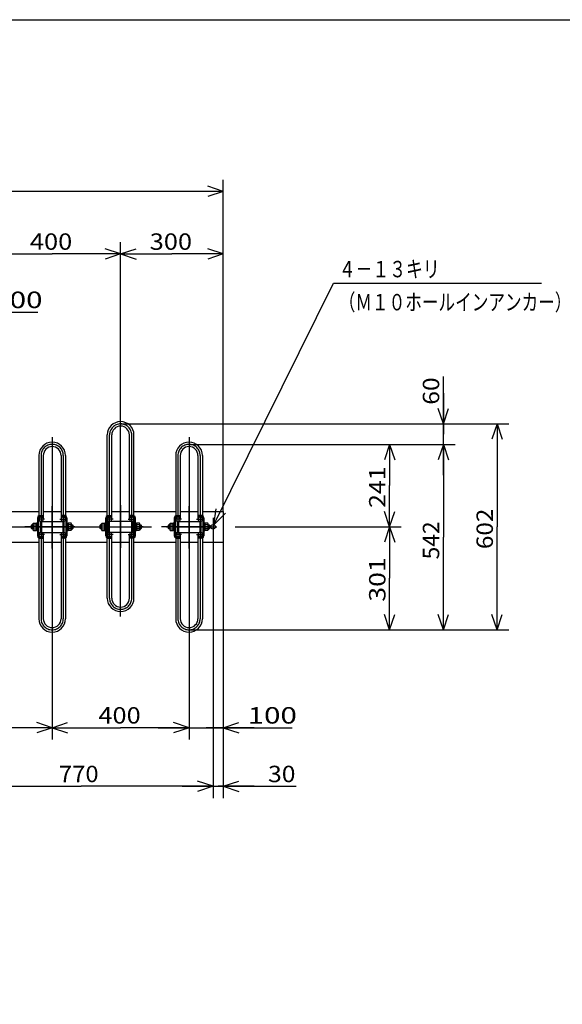
# Model space of a CAD drawing. Extents: x 14 to 573, y 21 to 405.
# Drawn here: x 195 to 301, y 213 to 405 of the extents above; entities that cross this region are included whole.
import ezdxf

# ---------------------------------------------------------------- set-up
doc = ezdxf.new("R2010")
doc.units = 0
doc.header["$LTSCALE"] = 5
doc.header["$MEASUREMENT"] = 0
doc.linetypes.add('CENTER', pattern=[17.5, 13, -1.5, 1.5, -1.5])
doc.linetypes.add('DASHED', pattern=[3.5, 2, -1.5])
doc.layers.get('0').update_dxf_attribs({"linetype": 'CONTINUOUS'})
doc.layers.add('WAKUSEN-01', color=12, linetype='CONTINUOUS')
doc.styles.get("Standard").update_dxf_attribs({"font": 'SIMPLEX', "bigfont": 'BIGFONT'})

# ---------------------------------------------------------------- blocks, each defined once
blk = doc.blocks.new('WAKU-YODOKO-A2Z')
at = {"layer": 'WAKUSEN-01'}
blk.add_lwpolyline([(18.35, 20.35), (18.35, 404.05), (577.55, 404.05), (577.55, 20.35)], close=True, dxfattribs=at)
blk = doc.blocks.new('PRA2YODO')
blk.add_blockref('WAKU-YODOKO-A2Z', (-4.4, -4.39))

msp = doc.modelspace()

# ---------------------------------------------------------------- linework, layer by layer
at = {"color": 7, "linetype": 'Continuous'}
for p, q in [((234.9, 371.39), (231.9, 372.39)), ((234.9, 309.03), (234.9, 373.67)), ((234.9, 371.39), (154.9, 371.39)), ((234.9, 371.39), (231.9, 370.39)), ((214.9, 326.53), (214.9, 361.49)), ((234.9, 309.03), (234.9, 361.49)), ((188.23, 359.21), (201.57, 359.21)), ((214.9, 359.21), (201.57, 359.21)), ((214.9, 359.21), (211.9, 360.21)), ((214.9, 359.21), (211.9, 358.21)), ((214.9, 359.21), (217.9, 360.21)), ((214.9, 359.21), (224.9, 359.21)), ((214.9, 359.21), (217.9, 358.21)), ((234.9, 359.21), (224.9, 359.21)), ((234.9, 359.21), (231.9, 360.21)), ((234.9, 359.21), (231.9, 358.21)), ((233.08, 306.43), (256.35, 353.5)), ((256.35, 353.5), (296.9, 353.5)), ((184.9, 347.86), (198.78, 347.86)), ((277.77, 324.1), (277.77, 335.31)), ((277.77, 326.1), (277.77, 332.1)), ((277.77, 332.1), (277.77, 324.1)), ((277.77, 326.1), (276.77, 329.1)), ((277.77, 326.1), (278.77, 329.1)), ((214.9, 326.1), (280.05, 326.1)), ((214.9, 326.1), (290.52, 326.1)), ((288.23, 326.1), (287.23, 323.1)), ((288.23, 326.1), (288.23, 306.03)), ((288.23, 326.1), (289.23, 323.1)), ((212.3, 307.53), (212.3, 323.93)), ((213.17, 307.53), (213.17, 323.93)), ((216.63, 307.53), (216.63, 323.93)), ((217.5, 307.53), (217.5, 323.93)), ((277.77, 316.1), (277.77, 324.1)), ((228.23, 322.1), (269.58, 322.1)), ((228.23, 322.1), (280.05, 322.1)), ((267.3, 322.1), (266.3, 319.1)), ((267.3, 322.1), (267.3, 314.06)), ((267.3, 322.1), (268.3, 319.1)), ((277.77, 322.1), (276.77, 319.1)), ((277.77, 322.1), (276.77, 319.1)), ((277.77, 322.1), (277.77, 304.03)), ((277.77, 322.1), (278.77, 319.1)), ((277.77, 322.1), (277.77, 316.1)), ((277.77, 322.1), (278.77, 319.1)), ((198.97, 319.93), (198.97, 307.53)), ((199.83, 319.93), (199.83, 307.53)), ((203.3, 319.93), (203.3, 307.53)), ((204.17, 319.93), (204.17, 307.53)), ((225.63, 319.93), (225.63, 307.53)), ((226.5, 319.93), (226.5, 307.53)), ((229.97, 319.93), (229.97, 307.53)), ((230.83, 319.93), (230.83, 307.53)), ((267.3, 306.03), (267.3, 314.06)), ((190.83, 309.03), (198.97, 309.03)), ((199.83, 309.03), (203.3, 309.03)), ((204.17, 309.03), (212.3, 309.03)), ((213.17, 309.03), (216.63, 309.03)), ((217.5, 309.03), (225.63, 309.03)), ((226.5, 309.03), (229.97, 309.03)), ((230.83, 309.03), (234.9, 309.03)), ((233.08, 306.43), (233.51, 309.56)), ((234.9, 309.03), (234.9, 303.03)), ((267.3, 306.03), (266.3, 309.03)), ((267.3, 306.03), (268.3, 309.03)), ((198.69, 307.8), (198.69, 304.26)), ((198.9, 307.8), (198.9, 304.26)), ((199.3, 307.1), (203.83, 307.1)), ((199.3, 307.1), (199.3, 304.96)), ((199.5, 307.1), (199.5, 304.96)), ((203.63, 307.1), (203.63, 304.96)), ((203.83, 307.1), (203.83, 304.96)), ((204.23, 307.8), (204.23, 304.26)), ((204.45, 307.8), (204.45, 304.26)), ((212.02, 304.26), (212.02, 307.8)), ((212.23, 304.26), (212.23, 307.8)), ((217.47, 307.1), (212.33, 307.1)), ((212.33, 304.96), (212.33, 307.1)), ((212.53, 304.96), (212.53, 307.1)), ((214.9, 305.07), (214.9, 307.01)), ((217.27, 304.96), (217.27, 307.1)), ((217.47, 304.96), (217.47, 307.1)), ((217.57, 304.26), (217.57, 307.8)), ((217.78, 304.26), (217.78, 307.8)), ((225.35, 307.8), (225.35, 304.26)), ((225.57, 307.8), (225.57, 304.26)), ((225.97, 307.1), (230.5, 307.1)), ((225.97, 307.1), (225.97, 304.96)), ((226.17, 307.1), (226.17, 304.96)), ((230.3, 307.1), (230.3, 304.96)), ((230.5, 307.1), (230.5, 304.96)), ((230.9, 307.8), (230.9, 304.26)), ((231.11, 307.8), (231.11, 304.26)), ((233.08, 306.43), (235.3, 308.67)), ((197.63, 306.43), (197.57, 306.37)), ((197.82, 306.37), (197.57, 306.37)), ((197.57, 305.69), (197.57, 306.37)), ((197.63, 305.63), (197.57, 305.69)), ((197.82, 305.69), (197.57, 305.69)), ((197.82, 306.43), (197.63, 306.43)), ((197.63, 305.63), (197.63, 306.43)), ((197.82, 305.63), (197.63, 305.63)), ((197.82, 306.63), (197.9, 306.76)), ((197.89, 306.4), (197.82, 306.63)), ((197.82, 306.63), (197.82, 305.43)), ((197.89, 305.67), (197.82, 305.43)), ((197.82, 305.43), (197.9, 305.3)), ((197.89, 306.4), (198.49, 306.4)), ((197.89, 305.67), (198.49, 305.67)), ((197.9, 306.76), (198.49, 306.76)), ((197.9, 305.3), (198.49, 305.3)), ((198.49, 305.3), (198.49, 306.76)), ((198.69, 306.75), (198.49, 306.75)), ((198.69, 306.23), (198.49, 306.03)), ((198.69, 306.03), (198.49, 305.83)), ((198.69, 305.31), (198.49, 305.31)), ((198.69, 305.31), (198.69, 306.75)), ((201.57, 306.77), (201.57, 305.23)), ((204.45, 306.75), (204.65, 306.75)), ((204.45, 306.75), (204.45, 305.31)), ((204.45, 306.03), (204.65, 306.23)), ((204.45, 305.83), (204.65, 306.03)), ((204.45, 305.31), (204.65, 305.31)), ((204.65, 306.76), (204.65, 305.3)), ((205.24, 306.76), (204.65, 306.76)), ((205.24, 306.4), (204.65, 306.4)), ((205.24, 305.67), (204.65, 305.67)), ((205.24, 305.3), (204.65, 305.3)), ((205.31, 306.63), (205.24, 306.76)), ((205.24, 306.4), (205.31, 306.63)), ((205.24, 305.67), (205.31, 305.43)), ((205.31, 305.43), (205.24, 305.3)), ((205.31, 305.43), (205.31, 306.63)), ((205.31, 306.43), (205.5, 306.43)), ((205.31, 306.37), (205.57, 306.37)), ((205.31, 305.69), (205.57, 305.69)), ((205.31, 305.63), (205.5, 305.63)), ((205.5, 306.43), (205.57, 306.37)), ((205.5, 306.43), (205.5, 305.63)), ((205.5, 305.63), (205.57, 305.69)), ((205.57, 306.37), (205.57, 305.69)), ((210.96, 306.43), (210.9, 306.37)), ((211.15, 306.37), (210.9, 306.37)), ((210.9, 305.69), (210.9, 306.37)), ((210.96, 305.63), (210.9, 305.69)), ((211.15, 305.69), (210.9, 305.69)), ((211.15, 306.43), (210.96, 306.43)), ((210.96, 305.63), (210.96, 306.43)), ((211.15, 305.63), (210.96, 305.63)), ((211.15, 306.63), (211.23, 306.76)), ((211.22, 306.4), (211.15, 306.63)), ((211.15, 306.63), (211.15, 305.43)), ((211.22, 305.67), (211.15, 305.43)), ((211.15, 305.43), (211.23, 305.3)), ((211.22, 306.4), (211.82, 306.4)), ((211.22, 305.67), (211.82, 305.67)), ((211.23, 306.76), (211.82, 306.76)), ((211.23, 305.3), (211.82, 305.3)), ((211.82, 305.3), (211.82, 306.76)), ((212.02, 306.75), (211.82, 306.75)), ((212.02, 306.23), (211.82, 306.03)), ((212.02, 306.03), (211.82, 305.83)), ((212.02, 305.31), (211.82, 305.31)), ((212.02, 305.31), (212.02, 306.75)), ((217.78, 306.75), (217.98, 306.75)), ((217.78, 306.75), (217.78, 305.31)), ((217.78, 306.03), (217.98, 306.23)), ((217.78, 305.83), (217.98, 306.03)), ((217.78, 305.31), (217.98, 305.31)), ((217.98, 306.76), (217.98, 305.3)), ((218.57, 306.76), (217.98, 306.76)), ((218.58, 306.4), (217.98, 306.4)), ((218.58, 305.67), (217.98, 305.67)), ((218.57, 305.3), (217.98, 305.3)), ((218.65, 306.63), (218.57, 306.76)), ((218.65, 305.43), (218.57, 305.3)), ((218.58, 306.4), (218.65, 306.63)), ((218.58, 305.67), (218.65, 305.43)), ((218.65, 305.43), (218.65, 306.63)), ((218.65, 306.43), (218.84, 306.43)), ((218.65, 306.37), (218.9, 306.37)), ((218.65, 305.69), (218.9, 305.69)), ((218.65, 305.63), (218.84, 305.63)), ((218.84, 306.43), (218.9, 306.37)), ((218.84, 306.43), (218.84, 305.63)), ((218.84, 305.63), (218.9, 305.69)), ((218.9, 306.37), (218.9, 305.69)), ((224.3, 306.43), (224.23, 306.37)), ((224.49, 306.37), (224.23, 306.37)), ((224.23, 305.69), (224.23, 306.37)), ((224.3, 305.63), (224.23, 305.69)), ((224.49, 305.69), (224.23, 305.69)), ((224.49, 306.43), (224.3, 306.43)), ((224.3, 305.63), (224.3, 306.43)), ((224.49, 305.63), (224.3, 305.63)), ((224.49, 306.63), (224.56, 306.76)), ((224.56, 306.4), (224.49, 306.63)), ((224.49, 306.63), (224.49, 305.43)), ((224.56, 305.67), (224.49, 305.43)), ((224.49, 305.43), (224.56, 305.3)), ((224.56, 306.76), (225.15, 306.76)), ((224.56, 306.4), (225.15, 306.4)), ((224.56, 305.67), (225.15, 305.67)), ((224.56, 305.3), (225.15, 305.3)), ((225.15, 305.3), (225.15, 306.76)), ((225.35, 306.75), (225.15, 306.75)), ((225.35, 306.23), (225.15, 306.03)), ((225.35, 306.03), (225.15, 305.83)), ((225.35, 305.31), (225.15, 305.31)), ((225.35, 305.31), (225.35, 306.75)), ((228.23, 306.77), (228.23, 305.23)), ((231.11, 306.75), (231.31, 306.75)), ((231.11, 306.75), (231.11, 305.31)), ((231.11, 306.03), (231.31, 306.23)), ((231.11, 305.83), (231.31, 306.03)), ((231.11, 305.31), (231.31, 305.31)), ((231.31, 306.76), (231.31, 305.3)), ((231.9, 306.76), (231.31, 306.76)), ((231.91, 306.4), (231.31, 306.4)), ((231.91, 305.67), (231.31, 305.67)), ((231.9, 305.3), (231.31, 305.3)), ((231.98, 306.63), (231.9, 306.76)), ((231.98, 305.43), (231.9, 305.3)), ((231.91, 306.4), (231.98, 306.63)), ((231.91, 305.67), (231.98, 305.43)), ((231.98, 305.43), (231.98, 306.63)), ((231.98, 306.43), (232.17, 306.43)), ((231.98, 306.37), (232.23, 306.37)), ((231.98, 305.69), (232.23, 305.69)), ((231.98, 305.63), (232.17, 305.63)), ((232.17, 306.43), (232.23, 306.37)), ((232.17, 306.43), (232.17, 305.63)), ((232.17, 305.63), (232.23, 305.69)), ((232.23, 306.37), (232.23, 305.69)), ((237.23, 306.03), (269.58, 306.03)), ((267.3, 306.03), (266.3, 303.03)), ((267.3, 306.03), (267.3, 296)), ((267.3, 306.03), (268.3, 303.03)), ((288.23, 285.96), (288.23, 306.03)), ((198.97, 304.53), (198.97, 288.13)), ((199.3, 304.96), (203.83, 304.96)), ((199.83, 304.53), (199.83, 288.13)), ((203.3, 304.53), (203.3, 288.13)), ((204.17, 304.53), (204.17, 288.13)), ((212.3, 292.13), (212.3, 304.53)), ((217.47, 304.96), (212.33, 304.96)), ((213.17, 292.13), (213.17, 304.53)), ((216.63, 292.13), (216.63, 304.53)), ((217.5, 292.13), (217.5, 304.53)), ((225.63, 304.53), (225.63, 288.13)), ((225.97, 304.96), (230.5, 304.96)), ((226.5, 304.53), (226.5, 288.13)), ((229.97, 304.53), (229.97, 288.13)), ((230.83, 304.53), (230.83, 288.13)), ((232.9, 304.17), (232.9, 253.19)), ((277.77, 285.96), (277.77, 304.03)), ((190.83, 303.03), (198.97, 303.03)), ((199.83, 303.03), (203.3, 303.03)), ((204.17, 303.03), (212.3, 303.03)), ((213.17, 303.03), (216.63, 303.03)), ((217.5, 303.03), (225.63, 303.03)), ((226.5, 303.03), (229.97, 303.03)), ((230.83, 303.03), (234.9, 303.03)), ((234.9, 303.03), (234.9, 253.19)), ((234.9, 303.03), (234.9, 264.61)), ((267.3, 285.96), (267.3, 296)), ((267.3, 285.96), (266.3, 288.96)), ((267.3, 285.96), (268.3, 288.96)), ((277.77, 285.96), (276.77, 288.96)), ((277.77, 285.96), (278.77, 288.96)), ((288.23, 285.96), (287.23, 288.96)), ((288.23, 285.96), (289.23, 288.96)), ((228.23, 285.96), (269.58, 285.96)), ((228.23, 285.96), (280.05, 285.96)), ((228.23, 285.96), (290.52, 285.96)), ((201.57, 285.53), (201.57, 264.61)), ((228.23, 285.53), (228.23, 264.61)), ((201.57, 266.9), (188.23, 266.9)), ((201.57, 266.9), (198.57, 267.9)), ((201.57, 266.9), (198.57, 265.9)), ((201.57, 266.9), (204.57, 267.9)), ((201.57, 266.9), (214.9, 266.9)), ((201.57, 266.9), (204.57, 265.9)), ((228.23, 266.9), (214.9, 266.9)), ((228.23, 266.9), (222.23, 266.9)), ((222.23, 266.9), (231.57, 266.9)), ((228.23, 266.9), (225.23, 267.9)), ((228.23, 266.9), (225.23, 267.9)), ((228.23, 266.9), (225.23, 265.9)), ((228.23, 266.9), (225.23, 265.9)), ((231.57, 266.9), (248.33, 266.9)), ((240.9, 266.9), (231.57, 266.9)), ((234.9, 266.9), (237.9, 267.9)), ((234.9, 266.9), (240.9, 266.9)), ((234.9, 266.9), (237.9, 265.9)), ((181.57, 255.48), (207.23, 255.48)), ((232.9, 255.48), (207.23, 255.48)), ((232.9, 255.48), (226.9, 255.48)), ((226.9, 255.48), (233.9, 255.48)), ((232.9, 255.48), (229.9, 256.48)), ((232.9, 255.48), (229.9, 256.48)), ((232.9, 255.48), (229.9, 254.48)), ((232.9, 255.48), (229.9, 254.48)), ((240.9, 255.48), (233.9, 255.48)), ((233.9, 255.48), (249.1, 255.48)), ((234.9, 255.48), (237.9, 256.48)), ((234.9, 255.48), (240.9, 255.48)), ((234.9, 255.48), (237.9, 254.48))]:
    msp.add_line(p, q, dxfattribs=at)
at = {"color": 7, "linetype": 'CENTER'}
for p, q in [((214.9, 288.54), (214.9, 327.34)), ((201.57, 323.52), (201.57, 284.72)), ((212.73, 292.13), (212.73, 323.93)), ((217.07, 292.13), (217.07, 323.93)), ((228.23, 323.52), (228.23, 284.72)), ((199.4, 319.93), (199.4, 288.13)), ((203.73, 319.93), (203.73, 288.13)), ((226.07, 319.93), (226.07, 288.13)), ((230.4, 319.93), (230.4, 288.13)), ((201.57, 301.83), (201.57, 310.09)), ((214.9, 310.23), (214.9, 301.97)), ((228.23, 301.83), (228.23, 310.09)), ((200.1, 307.53), (198.69, 307.53)), ((203.03, 307.53), (204.44, 307.53)), ((213.44, 307.53), (212.02, 307.53)), ((216.37, 307.53), (217.78, 307.53)), ((226.77, 307.53), (225.36, 307.53)), ((229.7, 307.53), (231.11, 307.53)), ((232.9, 307.77), (232.9, 304.17)), ((66.12, 306.03), (237.42, 306.03)), ((205.95, 306.03), (196.22, 306.03)), ((197.19, 306.03), (199.27, 306.03)), ((205.88, 306.03), (203.94, 306.03)), ((209.45, 306.03), (220.93, 306.03)), ((210.59, 306.03), (212.53, 306.03)), ((212.73, 306.03), (212.09, 306.03)), ((217.07, 306.03), (217.71, 306.03)), ((219.28, 306.03), (217.2, 306.03)), ((232.61, 306.03), (222.88, 306.03)), ((223.85, 306.03), (225.94, 306.03)), ((232.55, 306.03), (230.6, 306.03)), ((200.1, 304.53), (198.69, 304.53)), ((203.03, 304.53), (204.44, 304.53)), ((213.44, 304.53), (212.02, 304.53)), ((216.37, 304.53), (217.78, 304.53)), ((226.77, 304.53), (225.36, 304.53)), ((229.7, 304.53), (231.11, 304.53))]:
    msp.add_line(p, q, dxfattribs=at)
at = {"color": 7, "linetype": 'DASHED'}
for p, q in [((199.1, 308.21), (199.75, 308.21)), ((199.1, 308), (199.75, 308)), ((199.75, 308.21), (199.75, 308)), ((203.38, 308.21), (203.38, 308)), ((204.03, 308.21), (203.38, 308.21)), ((204.03, 308), (203.38, 308)), ((212.43, 308.21), (213.09, 308.21)), ((212.43, 308), (213.09, 308)), ((213.09, 308), (213.09, 308.21)), ((216.71, 308), (216.71, 308.21)), ((217.37, 308.21), (216.71, 308.21)), ((217.37, 308), (216.71, 308)), ((225.77, 308.21), (226.42, 308.21)), ((225.77, 308), (226.42, 308)), ((226.42, 308.21), (226.42, 308)), ((230.05, 308.21), (230.05, 308)), ((230.7, 308.21), (230.05, 308.21)), ((230.7, 308), (230.05, 308)), ((198.69, 306.46), (198.9, 306.46)), ((198.69, 305.6), (198.9, 305.6)), ((204.45, 306.46), (204.23, 306.46)), ((204.45, 305.6), (204.23, 305.6)), ((212.02, 306.46), (212.23, 306.46)), ((212.02, 305.6), (212.23, 305.6)), ((217.78, 306.46), (217.57, 306.46)), ((217.78, 305.6), (217.57, 305.6)), ((225.35, 306.46), (225.57, 306.46)), ((225.35, 305.6), (225.57, 305.6)), ((231.11, 306.46), (230.9, 306.46)), ((231.11, 305.6), (230.9, 305.6)), ((199.1, 304.06), (199.75, 304.06)), ((199.1, 303.85), (199.75, 303.85)), ((199.75, 304.06), (199.75, 303.85)), ((203.38, 304.06), (203.38, 303.85)), ((204.03, 304.06), (203.38, 304.06)), ((204.03, 303.85), (203.38, 303.85)), ((212.43, 304.06), (213.09, 304.06)), ((212.43, 303.85), (213.09, 303.85)), ((213.09, 303.85), (213.09, 304.06)), ((216.71, 303.85), (216.71, 304.06)), ((217.37, 304.06), (216.71, 304.06)), ((217.37, 303.85), (216.71, 303.85)), ((225.77, 304.06), (226.42, 304.06)), ((225.77, 303.85), (226.42, 303.85)), ((226.42, 304.06), (226.42, 303.85)), ((230.05, 304.06), (230.05, 303.85)), ((230.7, 304.06), (230.05, 304.06)), ((230.7, 303.85), (230.05, 303.85))]:
    msp.add_line(p, q, dxfattribs=at)
at = {"color": 7, "linetype": 'Continuous'}
msp.add_circle((232.9, 306.03), 0.433, dxfattribs=at)
for centre, radius, start, end in [((214.9, 323.93), 2.6, 0, 180), ((214.9, 323.93), 1.73, 0, 180), ((201.57, 319.93), 2.6, 0, 180), ((228.23, 319.93), 2.6, 0, 180), ((201.57, 319.93), 1.73, 0, 180), ((228.23, 319.93), 1.73, 0, 180), ((199.1, 307.8), 0.413, 108.8191, 180), ((199.1, 307.8), 0.2, 131.8103, 180), ((199.4, 307.53), 0.433, 180, 0), ((203.73, 307.53), 0.433, 180, 0), ((204.03, 307.8), 0.413, 0, 71.1809), ((204.03, 307.8), 0.2, 0, 48.1897), ((212.43, 307.8), 0.413, 108.8191, 180), ((212.43, 307.8), 0.2, 131.8103, 180), ((212.73, 307.53), 0.433, 180, 0), ((217.07, 307.53), 0.433, 180, 0), ((217.37, 307.8), 0.413, 0, 71.1809), ((217.37, 307.8), 0.2, 0, 48.1897), ((225.77, 307.8), 0.413, 108.8191, 180), ((225.77, 307.8), 0.2, 131.8103, 180), ((226.07, 307.53), 0.433, 180, 0), ((230.4, 307.53), 0.433, 180, 0), ((230.7, 307.8), 0.413, 0, 71.1809), ((230.7, 307.8), 0.2, 0, 48.1897), ((198.82, 306.03), 1, 158.5521, 201.4479), ((204.31, 306.03), 1, 338.5521, 21.4479), ((212.15, 306.03), 1, 158.5521, 201.4479), ((217.65, 306.03), 1, 338.5521, 21.4479), ((225.49, 306.03), 1, 158.5521, 201.4479), ((230.98, 306.03), 1, 338.5521, 21.4479), ((199.1, 304.26), 0.413, 180, 251.1809), ((199.1, 304.26), 0.2, 180, 228.1897), ((199.4, 304.53), 0.433, 0, 180), ((203.73, 304.53), 0.433, 0, 180), ((204.03, 304.26), 0.2, 311.8103, 0), ((204.03, 304.26), 0.413, 288.8191, 0), ((212.43, 304.26), 0.413, 180, 251.1809), ((212.43, 304.26), 0.2, 180, 228.1897), ((212.73, 304.53), 0.433, 0, 180), ((217.07, 304.53), 0.433, 0, 180), ((217.37, 304.26), 0.2, 311.8103, 0), ((217.37, 304.26), 0.413, 288.8191, 0), ((225.77, 304.26), 0.413, 180, 251.1809), ((225.77, 304.26), 0.2, 180, 228.1897), ((226.07, 304.53), 0.433, 0, 180), ((230.4, 304.53), 0.433, 0, 180), ((230.7, 304.26), 0.2, 311.8103, 0), ((230.7, 304.26), 0.413, 288.8191, 0), ((214.9, 292.13), 2.6, 180, 360), ((214.9, 292.13), 1.73, 180, 360), ((201.57, 288.13), 2.6, 180, 360), ((201.57, 288.13), 1.73, 180, 360), ((228.23, 288.13), 2.6, 180, 360), ((228.23, 288.13), 1.73, 180, 360)]:
    msp.add_arc(centre, radius, start, end, dxfattribs=at)
at = {"color": 7, "linetype": 'CENTER'}
for centre, start, end in [((214.9, 323.93), 0, 180), ((201.57, 319.93), 0, 180), ((228.23, 319.93), 0, 180), ((214.9, 292.13), 180, 360), ((201.57, 288.13), 180, 360), ((228.23, 288.13), 180, 360)]:
    msp.add_arc(centre, 2.17, start, end, dxfattribs=at)
at = {"color": 7, "linetype": 'DASHED'}
for centre, radius, start, end in [((199.1, 307.8), 0.413, 90, 108.8191), ((199.1, 307.8), 0.2, 90, 131.8103), ((199.4, 307.53), 0.433, 0, 180), ((203.73, 307.53), 0.433, 0, 180), ((204.03, 307.8), 0.413, 71.1809, 90), ((204.03, 307.8), 0.2, 48.1897, 90), ((212.43, 307.8), 0.413, 90, 108.8191), ((212.43, 307.8), 0.2, 90, 131.8103), ((212.73, 307.53), 0.433, 0, 180), ((217.07, 307.53), 0.433, 0, 180), ((217.37, 307.8), 0.413, 71.1809, 90), ((217.37, 307.8), 0.2, 48.1897, 90), ((225.77, 307.8), 0.413, 90, 108.8191), ((225.77, 307.8), 0.2, 90, 131.8103), ((226.07, 307.53), 0.433, 0, 180), ((230.4, 307.53), 0.433, 0, 180), ((230.7, 307.8), 0.413, 71.1809, 90), ((230.7, 307.8), 0.2, 48.1897, 90), ((199.4, 304.53), 0.433, 180, 0), ((199.1, 304.26), 0.2, 228.1897, 270), ((199.1, 304.26), 0.413, 251.1809, 270), ((203.73, 304.53), 0.433, 180, 0), ((204.03, 304.26), 0.2, 270, 311.8103), ((204.03, 304.26), 0.413, 270, 288.8191), ((212.73, 304.53), 0.433, 180, 0), ((212.43, 304.26), 0.2, 228.1897, 270), ((212.43, 304.26), 0.413, 251.1809, 270), ((217.07, 304.53), 0.433, 180, 0), ((217.37, 304.26), 0.2, 270, 311.8103), ((217.37, 304.26), 0.413, 270, 288.8191), ((226.07, 304.53), 0.433, 180, 0), ((225.77, 304.26), 0.2, 228.1897, 270), ((225.77, 304.26), 0.413, 251.1809, 270), ((230.4, 304.53), 0.433, 180, 0), ((230.7, 304.26), 0.2, 270, 311.8103), ((230.7, 304.26), 0.413, 270, 288.8191)]:
    msp.add_arc(centre, radius, start, end, dxfattribs=at)

# ---------------------------------------------------------------- block references
at = {"linetype": 'Continuous'}
msp.add_blockref('PRA2YODO', (-0.4, 5.19), dxfattribs=at)

# ---------------------------------------------------------------- texts
at = {"color": 7, "linetype": 'Continuous'}
for s, width, p in [('400', 1.13625, (197.22, 360.01)), ('300', 1.13625, (220.56, 360.01)), ('４－１３キリ', 0.750742, (257.4, 354.65)), ('100', 1.320507, (190.09, 348.66)), ('（Ｍ１０ホールインアンカー）', 0.741699, (257.4, 348.21)), ('400', 1.13625, (210.56, 267.7)), ('100', 1.320507, (239.64, 267.7)), ('770', 1.062147, (202.89, 256.28)), ('30', 1.102098, (243.62, 256.28))]:
    msp.add_text(s, height=3.2, dxfattribs=dict(at, width=width)).set_placement(p)
for s, width, p in [('60', 1.102098, (276.97, 329.82)), ('241', 1.110426, (266.5, 309.72)), ('602', 1.08575, (287.43, 301.69)), ('542', 1.017891, (276.97, 299.69)), ('301', 1.191677, (266.5, 291.44))]:
    msp.add_text(s, height=3.2, rotation=90, dxfattribs=dict(at, width=width)).set_placement(p)

doc.saveas('drawing.dxf')
